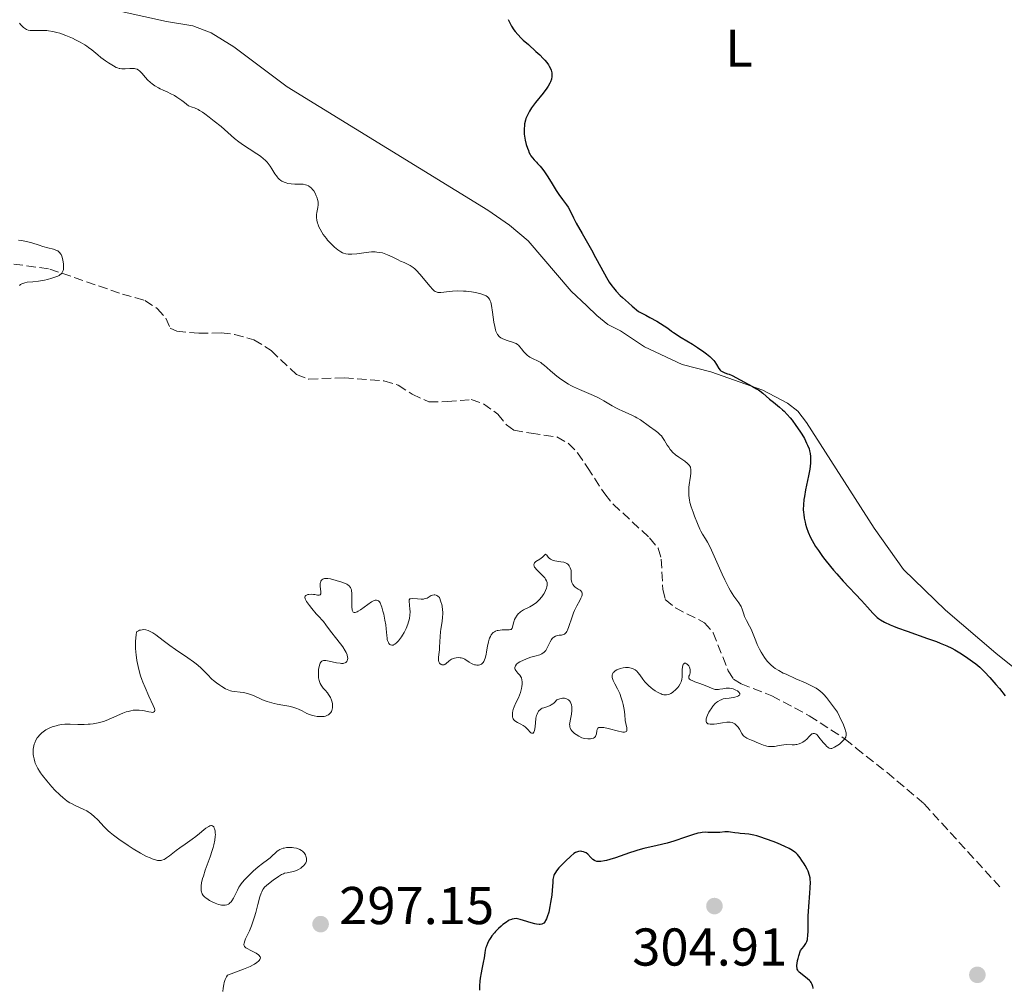
# Model space of a CAD drawing. Units: metres. Extents: x 625623 to 629107, y 4667096 to 4669471.
# Drawn here: x 626030 to 626216, y 4668199 to 4668382 of the extents above; entities that cross this region are included whole.
import ezdxf
from ezdxf.enums import TextEntityAlignment as Align

# ---------------------------------------------------------------- set-up
doc = ezdxf.new("R2010")
doc.units = ezdxf.units.M
doc.header["$MEASUREMENT"] = 0
doc.linetypes.add('DGN Style 3', pattern=[2.435891, 1.739922, -0.695969])
for name, color, linetype, lineweight in [('Barranco lineal', 142, 'DGN Style 3', 13), ('Cota de punto acotado terreno', 7, 'Continuous', 0), ('Curva de nivel directora', 30, 'Continuous', 30), ('Curva de nivel intermedia', 30, 'Continuous', 0), ('Etiqueta de uso rústico', 92, 'Continuous', 0), ('Línea de cambio de uso (parcela vista)', 92, 'Continuous', 0), ('Punto acotado terreno (símbolo)', 7, 'Continuous', 0)]:
    doc.layers.add(name, color=color, linetype=linetype, lineweight=lineweight)
doc.styles.add('Style-Arial', font='arial.ttf')

# ---------------------------------------------------------------- blocks, each defined once
blk = doc.blocks.new('5PATER')
at = {"layer": 'Punto acotado terreno (símbolo)', "linetype": 'Continuous', "lineweight": 0}
h = blk.add_hatch(color=51, dxfattribs=at)
edge = h.paths.add_edge_path()
edge.add_ellipse((0, 0), major_axis=(-0.11, -0.111), ratio=0.999422, start_angle=0, end_angle=360)

msp = doc.modelspace()

# ---------------------------------------------------------------- linework, layer by layer
at = {"layer": 'Barranco lineal', "color": 142, "linetype": 'DGN Style 3', "lineweight": 13}
msp.add_polyline3d([(626029.34, 4668335.78, 290.14), (626036.1, 4668334.83, 290.41), (626049.78, 4668330.11, 290.97), (626054, 4668328.94, 290.97), (626056.35, 4668327.43, 290.97), (626057.94, 4668325.59, 290.97), (626058.75, 4668323.73, 290.97), (626060, 4668323.13, 290.97), (626064.2, 4668322.76, 290.65), (626068.4, 4668322.81, 290.6), (626070.88, 4668322.52, 290.6), (626074.53, 4668321.52, 290.6), (626077.8, 4668319.47, 290.6), (626082.53, 4668314.97, 290.97), (626084.89, 4668314.11, 290.97), (626091.55, 4668314.34, 291.35), (626099.01, 4668313.79, 291.35), (626101.68, 4668312.96, 291.35), (626104.35, 4668311.3, 290.97), (626107.49, 4668309.8, 290.97), (626110.91, 4668309.86, 291.35), (626115.41, 4668310.24, 291.35), (626117.73, 4668309.47, 291.35), (626120.43, 4668307.53, 291.35), (626122.07, 4668305.51, 291.52), (626123.44, 4668304.47, 291.72), (626126.71, 4668303.91, 292.09), (626131.54, 4668303.21, 292.09), (626133.71, 4668302.03, 292.45), (626135.47, 4668300.22, 292.76), (626137.34, 4668297.47, 292.89), (626140.57, 4668292.48, 292.45), (626142.16, 4668290.55, 292.4), (626149.02, 4668284.21, 293.06), (626150.6, 4668282.25, 293.2), (626151.21, 4668280.23, 293.2), (626151.5, 4668274.47, 293.43), (626151.96, 4668272.62, 293.58), (626153.86, 4668271.03, 293.58), (626159.34, 4668268.24, 293.58), (626160.98, 4668266.35, 293.85), (626163.82, 4668259.17, 293.95), (626164.81, 4668257.61, 293.95), (626166.22, 4668256.7, 293.95), (626172.01, 4668254.47, 294.33), (626179.07, 4668250.7, 293.95), (626185.82, 4668246.31, 295.07), (626187.88, 4668244.63, 294.7), (626193.71, 4668240.01, 295.68), (626200.67, 4668234.13, 296.13), (626214.91, 4668218.51, 296.56)], dxfattribs=at)
at = {"layer": 'Curva de nivel directora', "color": 30, "linetype": 'Continuous', "lineweight": 30, "elevation": 300, "flags": 128}
for points in [[(626122.4, 4668381.83), (626122.63, 4668381.33), (626123.03, 4668380.57), (626123.44, 4668379.91), (626123.7, 4668379.56), (626124.19, 4668379), (626124.84, 4668378.33), (626125.24, 4668377.95), (626126.2, 4668377.09), (626127.63, 4668375.81), (626128.33, 4668375.15), (626128.98, 4668374.5), (626129.27, 4668374.18), (626129.66, 4668373.72), (626129.97, 4668373.29), (626130.14, 4668373.02), (626130.4, 4668372.5), (626130.48, 4668372.26), (626130.59, 4668371.8), (626130.63, 4668371.38), (626130.61, 4668371.11), (626130.52, 4668370.6), (626130.35, 4668370.08), (626130.23, 4668369.82), (626129.92, 4668369.28), (626129.65, 4668368.89), (626128.95, 4668367.98), (626127.54, 4668366.22), (626126.81, 4668365.22), (626126.38, 4668364.54), (626126.19, 4668364.19), (626125.94, 4668363.68), (626125.74, 4668363.18), (626125.63, 4668362.85), (626125.48, 4668362.2), (626125.44, 4668361.88), (626125.39, 4668361.26), (626125.4, 4668360.65), (626125.43, 4668360.26), (626125.54, 4668359.5), (626125.61, 4668359.08), (626125.8, 4668358.29), (626126.02, 4668357.57), (626126.19, 4668357.14), (626126.3, 4668356.87), (626126.54, 4668356.39), (626126.68, 4668356.16), (626126.97, 4668355.76), (626127.28, 4668355.41), (626127.71, 4668354.98), (626127.94, 4668354.74), (626128.42, 4668354.19)], [(626128.42, 4668354.19), (626128.68, 4668353.87), (626129.08, 4668353.33), (626129.74, 4668352.36), (626130.46, 4668351.2), (626131.45, 4668349.6), (626131.93, 4668348.86), (626132.61, 4668347.93), (626133.38, 4668346.93), (626133.68, 4668346.48), (626134.06, 4668345.79), (626134.7, 4668344.47), (626135.21, 4668343.49), (626136.31, 4668341.51), (626138.05, 4668338.46), (626138.86, 4668337.01), (626139.86, 4668335.18), (626140.91, 4668333.23), (626141.41, 4668332.39), (626141.9, 4668331.66), (626142.2, 4668331.28), (626142.75, 4668330.64), (626143.49, 4668329.88), (626143.94, 4668329.45), (626145.06, 4668328.45), (626145.73, 4668327.86), (626146.91, 4668326.87), (626148.3, 4668326.14), (626149.09, 4668325.72), (626150.38, 4668324.99), (626151.75, 4668324.14), (626152.42, 4668323.69), (626153.16, 4668323.16), (626153.53, 4668322.9), (626154.96, 4668321.97), (626157.06, 4668320.68), (626158.06, 4668320.06), (626159.21, 4668319.26), (626159.71, 4668318.89), (626160.35, 4668318.35), (626160.88, 4668317.84), (626161.09, 4668317.59), (626161.28, 4668317.35), (626161.58, 4668316.89), (626162.05, 4668316.11), (626162.3, 4668315.8), (626162.45, 4668315.67), (626162.79, 4668315.46), (626163.17, 4668315.3), (626163.7, 4668315.11), (626163.96, 4668315.01), (626164.54, 4668314.76), (626166.04, 4668313.98), (626167.57, 4668313.18), (626168.38, 4668312.74), (626169.15, 4668312.29), (626169.49, 4668312.08), (626169.79, 4668311.87), (626170.32, 4668311.47), (626171.6, 4668310.33), (626172.34, 4668309.74), (626173.46, 4668308.84), (626174.04, 4668308.33), (626174.32, 4668308.06), (626174.89, 4668307.47), (626175.45, 4668306.83), (626175.82, 4668306.37), (626176.56, 4668305.38), (626177.3, 4668304.31), (626177.65, 4668303.75), (626178.14, 4668302.9), (626178.57, 4668302.07), (626178.75, 4668301.66), (626179.02, 4668300.96), (626179.12, 4668300.61), (626179.24, 4668300.08), (626179.31, 4668299.52), (626179.32, 4668299.22), (626179.32, 4668298.6), (626179.3, 4668298.26), (626179.24, 4668297.72), (626179.16, 4668297.14), (626178.93, 4668295.88), (626178.38, 4668293.24), (626178.15, 4668292.02), (626178.07, 4668291.46), (626177.97, 4668290.45), (626177.95, 4668289.55), (626177.98, 4668288.99), (626178.02, 4668288.63), (626178.12, 4668287.9), (626178.27, 4668287.16), (626178.36, 4668286.78), (626178.53, 4668286.19), (626178.87, 4668285.26), (626179.32, 4668284.26), (626179.6, 4668283.73), (626180.26, 4668282.61), (626180.79, 4668281.82), (626181.57, 4668280.71), (626182, 4668280.14)], [(626182, 4668280.14), (626183.06, 4668278.81), (626183.64, 4668278.13), (626184.24, 4668277.44), (626185.48, 4668276.06), (626188.9, 4668272.41), (626190.03, 4668271.16), (626191.05, 4668270), (626191.47, 4668269.56), (626191.87, 4668269.19), (626192.09, 4668269.02), (626192.47, 4668268.75), (626193.23, 4668268.33), (626194.28, 4668267.85), (626194.94, 4668267.58), (626195.7, 4668267.28), (626197.47, 4668266.64), (626201.3, 4668265.29), (626203, 4668264.67), (626203.73, 4668264.39), (626204.94, 4668263.89), (626205.9, 4668263.44), (626206.45, 4668263.15), (626207.42, 4668262.58), (626208.47, 4668261.9), (626209.81, 4668260.95), (626210.42, 4668260.48), (626211.15, 4668259.88), (626211.5, 4668259.55), (626212.06, 4668259), (626213.06, 4668257.92), (626214.19, 4668256.62), (626214.85, 4668255.84), (626215.94, 4668254.49)], [(626177.15, 4668202.45), (626177.05, 4668202.56), (626176.91, 4668202.77), (626176.81, 4668203.02), (626176.77, 4668203.17), (626176.74, 4668203.52), (626176.75, 4668203.72), (626176.78, 4668204.08), (626176.88, 4668204.64), (626176.96, 4668204.97), (626177.12, 4668205.52), (626177.44, 4668206.49), (626178.05, 4668207.28), (626178.27, 4668207.61), (626178.4, 4668207.82), (626178.58, 4668208.2), (626178.71, 4668208.55), (626178.76, 4668208.78), (626178.82, 4668209.26), (626178.85, 4668210.22), (626178.84, 4668211.9), (626178.86, 4668212.96), (626178.97, 4668214.8), (626179.16, 4668217.28), (626179.23, 4668218.3), (626179.27, 4668219.4), (626179.25, 4668219.9), (626179.21, 4668220.17), (626179.1, 4668220.65), (626178.83, 4668221.42), (626178.65, 4668221.84), (626178.29, 4668222.52), (626178.1, 4668222.84), (626177.68, 4668223.48), (626177.34, 4668223.95), (626176.83, 4668224.57), (626176.53, 4668224.88), (626176.37, 4668225.02), (626176.1, 4668225.23), (626175.6, 4668225.54), (626175.29, 4668225.71), (626174.5, 4668226.09), (626173.08, 4668226.7), (626172.27, 4668227.03), (626171, 4668227.5), (626169.76, 4668227.91), (626169.18, 4668228.08), (626168.65, 4668228.21), (626167.72, 4668228.39), (626166.93, 4668228.49), (626166.08, 4668228.55), (626165.72, 4668228.58), (626165.04, 4668228.67), (626164.25, 4668228.8), (626163.85, 4668228.84), (626163.2, 4668228.82), (626162.23, 4668228.74), (626161.73, 4668228.72), (626160.96, 4668228.72), (626159.97, 4668228.75), (626159.51, 4668228.76), (626158.92, 4668228.73), (626158.62, 4668228.69), (626158.1, 4668228.58), (626157.11, 4668228.29), (626155.77, 4668227.84), (626153.55, 4668227.1), (626152.32, 4668226.74), (626150.43, 4668226.26), (626147.95, 4668225.69), (626146.79, 4668225.39), (626146.25, 4668225.23), (626145.22, 4668224.9), (626142.6, 4668223.96), (626141.52, 4668223.62), (626140.88, 4668223.46), (626140.5, 4668223.38), (626139.83, 4668223.28), (626139.29, 4668223.26), (626139.07, 4668223.28), (626138.76, 4668223.37), (626138.62, 4668223.44), (626138.35, 4668223.63), (626137.94, 4668224.04), (626137.36, 4668224.63), (626137.06, 4668224.88), (626136.9, 4668224.97), (626136.57, 4668225.1), (626136.25, 4668225.17), (626136.04, 4668225.18), (626135.63, 4668225.14), (626135.26, 4668225.02), (626135.08, 4668224.93), (626134.78, 4668224.74), (626134.21, 4668224.28), (626133.21, 4668223.35), (626132.67, 4668222.82), (626131.94, 4668222.06), (626131.46, 4668221.48), (626131.28, 4668221.21), (626131.07, 4668220.81)], [(626131.07, 4668220.81), (626130.98, 4668220.6), (626130.87, 4668220.14), (626130.83, 4668219.89), (626130.77, 4668219.31), (626130.68, 4668217.85), (626130.59, 4668216.93), (626130.39, 4668215.52), (626130.26, 4668214.79), (626130.02, 4668213.74), (626129.75, 4668212.82), (626129.6, 4668212.44)], [(626129.6, 4668212.44), (626129.45, 4668212.13), (626129.34, 4668211.95), (626129.11, 4668211.68), (626128.99, 4668211.59), (626128.72, 4668211.45), (626128.43, 4668211.4), (626128.21, 4668211.4), (626127.72, 4668211.46), (626127.41, 4668211.54), (626126.73, 4668211.73), (626125.31, 4668212.18), (626124.65, 4668212.37), (626124.13, 4668212.47), (626123.88, 4668212.5), (626123.53, 4668212.49), (626123.17, 4668212.42), (626122.99, 4668212.36), (626122.6, 4668212.19), (626122.39, 4668212.08), (626122.07, 4668211.87), (626121.42, 4668211.39), (626121.08, 4668211.1), (626120.55, 4668210.62), (626120.04, 4668210.09), (626119.79, 4668209.82), (626119.33, 4668209.25), (626119.13, 4668208.97), (626118.85, 4668208.55), (626118.62, 4668208.13), (626118.49, 4668207.85), (626118.29, 4668207.31), (626118.21, 4668207.05), (626118.08, 4668206.54), (626117.99, 4668206.05), (626117.85, 4668205.14), (626117.68, 4668204.22), (626117.43, 4668203), (626117.3, 4668202.32), (626117.14, 4668201.28), (626117.08, 4668200.73), (626117.01, 4668199.88), (626116.99, 4668199.03)], [(626179.79, 4668199.32), (626179.79, 4668199.49), (626179.76, 4668199.73), (626179.64, 4668200.1), (626179.44, 4668200.46), (626179.3, 4668200.65), (626179.14, 4668200.83), (626178.74, 4668201.18), (626177.39, 4668202.23), (626177.15, 4668202.45)]]:
    msp.add_lwpolyline(points, dxfattribs=at)
at = {"layer": 'Curva de nivel intermedia', "color": 30, "linetype": 'Continuous', "lineweight": 0, "flags": 128}
for points, elevation in [([(626030.41, 4668381.17), (626030.68, 4668380.83), (626030.85, 4668380.64), (626031.18, 4668380.32), (626031.53, 4668380.06), (626031.72, 4668379.96), (626032.05, 4668379.85), (626032.44, 4668379.77), (626032.67, 4668379.75), (626033.48, 4668379.75), (626034.8, 4668379.78), (626035.53, 4668379.74), (626035.9, 4668379.71), (626036.66, 4668379.58), (626037.46, 4668379.39), (626038.01, 4668379.23), (626039.15, 4668378.82), (626040.36, 4668378.31), (626040.97, 4668378.02), (626041.85, 4668377.55), (626042.68, 4668377.07), (626043.06, 4668376.82), (626043.41, 4668376.58), (626044.06, 4668376.09), (626045.18, 4668375.15), (626045.73, 4668374.7), (626046.58, 4668374.06), (626047.14, 4668373.68), (626048.13, 4668373.08), (626048.63, 4668372.82), (626048.85, 4668372.72), (626049.17, 4668372.63), (626049.33, 4668372.6), (626049.67, 4668372.57), (626050.3, 4668372.57), (626051.19, 4668372.61), (626051.6, 4668372.62), (626052.06, 4668372.6), (626052.26, 4668372.56), (626052.55, 4668372.45), (626052.83, 4668372.28), (626052.97, 4668372.16), (626053.42, 4668371.7), (626054.11, 4668370.9), (626054.49, 4668370.48)], 295), ([(626054.49, 4668370.48), (626055.05, 4668369.96), (626055.36, 4668369.71), (626055.9, 4668369.34), (626056.55, 4668368.97), (626056.92, 4668368.79), (626057.47, 4668368.55), (626058.32, 4668368.16), (626058.8, 4668367.92), (626059.59, 4668367.49), (626060.02, 4668367.22), (626060.95, 4668366.58), (626061.45, 4668366.2), (626062.25, 4668365.54), (626062.93, 4668365.32), (626063.33, 4668365.17), (626064.02, 4668364.87), (626064.31, 4668364.71), (626064.83, 4668364.4), (626065.28, 4668364.09), (626066.09, 4668363.44), (626067.05, 4668362.7), (626068.38, 4668361.67), (626069.02, 4668361.13), (626070.91, 4668359.4), (626071.68, 4668358.78), (626072.11, 4668358.46), (626072.59, 4668358.14), (626073.63, 4668357.48), (626075.07, 4668356.56), (626075.75, 4668356.08), (626076.37, 4668355.59), (626076.64, 4668355.35), (626077.01, 4668354.97), (626077.23, 4668354.72), (626077.62, 4668354.21), (626077.94, 4668353.71), (626078.49, 4668352.79), (626078.76, 4668352.38), (626078.9, 4668352.19), (626079.13, 4668351.94), (626079.29, 4668351.78), (626079.63, 4668351.51), (626079.81, 4668351.39), (626080.2, 4668351.2), (626080.61, 4668351.04), (626080.9, 4668350.97), (626081.52, 4668350.88), (626082.26, 4668350.85), (626083.28, 4668350.83), (626083.78, 4668350.79), (626084.26, 4668350.7), (626084.49, 4668350.63), (626084.81, 4668350.48), (626085.11, 4668350.28), (626085.3, 4668350.12), (626085.64, 4668349.75), (626085.8, 4668349.55), (626086.06, 4668349.11), (626086.28, 4668348.65), (626086.4, 4668348.35), (626086.55, 4668347.76), (626086.6, 4668347.46), (626086.61, 4668347.27), (626086.61, 4668346.91), (626086.54, 4668346.42), (626086.42, 4668345.81), (626086.36, 4668345.5), (626086.32, 4668345.09), (626086.31, 4668344.87), (626086.32, 4668344.54), (626086.38, 4668344.03), (626086.51, 4668343.49), (626086.6, 4668343.21), (626086.71, 4668342.93), (626086.99, 4668342.34), (626087.33, 4668341.75), (626087.59, 4668341.36), (626088.17, 4668340.58), (626088.41, 4668340.3), (626088.9, 4668339.76), (626089.4, 4668339.27), (626089.73, 4668338.97), (626090.33, 4668338.48), (626090.89, 4668338.09), (626091.21, 4668337.91), (626091.42, 4668337.83), (626091.82, 4668337.71), (626092.26, 4668337.63), (626092.51, 4668337.62), (626092.97, 4668337.63), (626093.89, 4668337.73), (626095.64, 4668337.98), (626096.66, 4668338.05), (626097.35, 4668338.05), (626097.7, 4668338.03), (626098.22, 4668337.96), (626098.72, 4668337.86), (626099.05, 4668337.76), (626099.69, 4668337.54), (626100.59, 4668337.13)], 295), ([(626030.2, 4668340.25), (626030.81, 4668340.19), (626031.42, 4668340.09), (626031.73, 4668340.02), (626032.73, 4668339.75), (626034.13, 4668339.31), (626034.81, 4668339.1), (626035.75, 4668338.86), (626036.82, 4668338.58), (626037.25, 4668338.42), (626037.61, 4668338.25), (626037.76, 4668338.14), (626038.02, 4668337.9), (626038.16, 4668337.71), (626038.25, 4668337.57), (626038.39, 4668337.24), (626038.53, 4668336.81), (626038.6, 4668336.5), (626038.7, 4668335.83), (626038.72, 4668335.34), (626038.72, 4668335.11), (626038.67, 4668334.72), (626038.63, 4668334.55), (626038.53, 4668334.29), (626038.37, 4668334.06), (626038.27, 4668333.94), (626038.02, 4668333.73), (626037.87, 4668333.63), (626037.6, 4668333.48), (626037.28, 4668333.35), (626036.53, 4668333.09), (626035.68, 4668332.87), (626035.09, 4668332.74), (626033.98, 4668332.55), (626032.93, 4668332.44), (626031.85, 4668332.34), (626031.4, 4668332.26), (626031.04, 4668332.14), (626030.87, 4668332.07), (626030.63, 4668331.92), (626030.42, 4668331.73)], 290), ([(626100.59, 4668337.13), (626101.66, 4668336.58), (626102.14, 4668336.33), (626102.79, 4668336.04), (626103.56, 4668335.7), (626103.93, 4668335.5), (626104.3, 4668335.26), (626104.5, 4668335.11), (626104.8, 4668334.86), (626105.11, 4668334.56), (626105.78, 4668333.86), (626106.44, 4668333.07), (626107.62, 4668331.62), (626108.2, 4668330.97), (626108.44, 4668330.75), (626108.68, 4668330.59), (626108.81, 4668330.53), (626109, 4668330.47), (626109.14, 4668330.44), (626109.44, 4668330.42), (626109.7, 4668330.43), (626110.31, 4668330.49), (626111.31, 4668330.61), (626111.9, 4668330.67), (626112.89, 4668330.71), (626113.99, 4668330.67), (626114.51, 4668330.64), (626115.52, 4668330.52), (626116.25, 4668330.4), (626117.23, 4668330.18), (626117.64, 4668330.06), (626118.09, 4668329.87), (626118.27, 4668329.76), (626118.51, 4668329.59), (626118.64, 4668329.47), (626118.86, 4668329.19), (626119.02, 4668328.85), (626119.1, 4668328.6), (626119.24, 4668328), (626119.44, 4668326.72), (626119.71, 4668324.84), (626119.86, 4668324), (626120.01, 4668323.39), (626120.1, 4668323.12), (626120.24, 4668322.78), (626120.41, 4668322.49), (626120.5, 4668322.36), (626120.65, 4668322.18), (626120.77, 4668322.08), (626121.02, 4668321.89), (626121.24, 4668321.76), (626121.71, 4668321.54), (626122.23, 4668321.36), (626123.19, 4668321.07), (626123.68, 4668320.89), (626123.89, 4668320.79), (626124.18, 4668320.6), (626124.31, 4668320.48), (626124.6, 4668320.2), (626124.9, 4668319.83), (626125.36, 4668319.27), (626125.61, 4668318.98), (626126.03, 4668318.58), (626126.25, 4668318.4), (626126.49, 4668318.23), (626126.98, 4668317.96), (626128.02, 4668317.48), (626128.52, 4668317.21), (626128.76, 4668317.06), (626129.22, 4668316.7), (626129.69, 4668316.3), (626130.35, 4668315.68), (626130.72, 4668315.35), (626131.57, 4668314.64), (626132.04, 4668314.27), (626132.84, 4668313.71), (626133.73, 4668313.17), (626134.21, 4668312.91), (626134.72, 4668312.66), (626135.8, 4668312.17), (626138, 4668311.24), (626139.03, 4668310.76), (626139.51, 4668310.52), (626140.39, 4668310.02), (626141.98, 4668309.05), (626142.76, 4668308.62), (626143.15, 4668308.42), (626143.96, 4668308.05), (626145.55, 4668307.37), (626146.29, 4668307.01), (626146.64, 4668306.82), (626147.28, 4668306.41), (626148.99, 4668305.18), (626150.05, 4668304.46), (626150.55, 4668304.08), (626151.02, 4668303.64), (626151.23, 4668303.4), (626151.43, 4668303.13), (626151.82, 4668302.54), (626152.33, 4668301.69), (626152.61, 4668301.27)], 295), ([(626152.61, 4668301.27), (626152.91, 4668300.86), (626153.08, 4668300.66), (626153.34, 4668300.38), (626153.91, 4668299.86), (626154.51, 4668299.4), (626155.62, 4668298.64), (626156.16, 4668298.24), (626156.36, 4668298.04), (626156.53, 4668297.84), (626156.59, 4668297.73), (626156.7, 4668297.5), (626156.73, 4668297.37), (626156.77, 4668297.16), (626156.78, 4668296.93), (626156.77, 4668296.4), (626156.7, 4668295.82), (626156.58, 4668295.01), (626156.52, 4668294.62), (626156.43, 4668293.77), (626156.4, 4668293.24), (626156.39, 4668292.91), (626156.4, 4668292.28), (626156.46, 4668291.68), (626156.51, 4668291.37), (626156.61, 4668290.89), (626156.85, 4668290.05), (626157.2, 4668289.02), (626157.47, 4668288.28), (626158, 4668286.9), (626158.44, 4668285.88), (626158.64, 4668285.46), (626158.98, 4668284.9), (626159.54, 4668284.03), (626159.93, 4668283.38), (626160.4, 4668282.46), (626160.68, 4668281.87), (626161.69, 4668279.64), (626162.69, 4668277.38), (626163.2, 4668276.28), (626163.93, 4668274.82), (626164.27, 4668274.22), (626164.88, 4668273.25), (626165.23, 4668272.75), (626165.82, 4668271.98), (626166.15, 4668271.5), (626166.27, 4668271.27), (626166.46, 4668270.8), (626166.73, 4668269.86), (626166.89, 4668269.38), (626167, 4668269.13), (626167.25, 4668268.64), (626167.84, 4668267.6), (626168.13, 4668267.03), (626168.52, 4668266.1), (626169.01, 4668264.81), (626169.28, 4668264.16), (626169.73, 4668263.23), (626170.04, 4668262.66), (626170.64, 4668261.7), (626171.13, 4668261.01), (626171.38, 4668260.72), (626171.82, 4668260.29), (626172.34, 4668259.86), (626172.68, 4668259.62), (626173.33, 4668259.22), (626174.17, 4668258.76), (626174.69, 4668258.52), (626176.56, 4668257.69), (626178.37, 4668256.9), (626179.23, 4668256.5), (626180.01, 4668256.1), (626180.35, 4668255.9), (626180.81, 4668255.61), (626181.08, 4668255.41), (626181.58, 4668254.97), (626181.82, 4668254.73), (626182.31, 4668254.15), (626184.41, 4668251.4), (626185.1, 4668249.9), (626185.37, 4668249.29), (626185.67, 4668248.53), (626185.82, 4668248.12), (626185.89, 4668247.88), (626185.99, 4668247.48), (626186.02, 4668247.31), (626186.02, 4668247.02), (626185.98, 4668246.79), (626185.93, 4668246.66), (626185.78, 4668246.41), (626185.61, 4668246.21), (626185.21, 4668245.79), (626184.74, 4668245.39), (626184.42, 4668245.15), (626183.82, 4668244.77), (626183.47, 4668244.62), (626183.32, 4668244.57), (626183.1, 4668244.55), (626182.89, 4668244.59), (626182.79, 4668244.63), (626182.63, 4668244.72)], 295), ([(626124.89, 4668255.84), (626124.96, 4668256.19), (626125.02, 4668256.69), (626125.03, 4668256.91), (626125.03, 4668257.12), (626124.98, 4668257.5), (626124.88, 4668257.83), (626124.79, 4668258.02), (626124.56, 4668258.38), (626124.23, 4668258.74), (626123.82, 4668259.21), (626123.69, 4668259.43), (626123.65, 4668259.54), (626123.64, 4668259.77), (626123.69, 4668259.99), (626123.76, 4668260.13), (626123.97, 4668260.4), (626124.3, 4668260.68), (626124.58, 4668260.85), (626125.29, 4668261.2), (626126.18, 4668261.55), (626126.67, 4668261.72), (626127.4, 4668261.94), (626128.33, 4668262.2), (626128.75, 4668262.38), (626129.01, 4668262.54), (626129.13, 4668262.64), (626129.3, 4668262.82), (626129.47, 4668263.03), (626129.76, 4668263.53), (626130.29, 4668264.61), (626130.56, 4668265.07), (626130.7, 4668265.25), (626130.79, 4668265.36), (626130.99, 4668265.53), (626131.31, 4668265.71), (626131.52, 4668265.78), (626131.97, 4668265.86), (626132.43, 4668265.91), (626132.65, 4668265.96), (626132.87, 4668266.04), (626132.98, 4668266.1), (626133.19, 4668266.27), (626133.29, 4668266.38), (626133.43, 4668266.59), (626133.57, 4668266.85), (626133.82, 4668267.51), (626134.37, 4668269.18), (626134.71, 4668270.09), (626134.91, 4668270.53), (626135.34, 4668271.39), (626135.88, 4668272.43), (626136.09, 4668272.87), (626136.25, 4668273.26), (626136.3, 4668273.43), (626136.33, 4668273.65), (626136.33, 4668273.77), (626136.27, 4668273.99), (626136.09, 4668274.22), (626135.92, 4668274.34), (626135.54, 4668274.55), (626135.19, 4668274.78), (626135.02, 4668274.91), (626134.81, 4668275.12), (626134.55, 4668275.46), (626134.48, 4668275.58), (626134.38, 4668275.83), (626134.31, 4668276.09), (626134.28, 4668276.28), (626134.26, 4668276.68), (626134.26, 4668277.69), (626134.23, 4668278.05), (626134.19, 4668278.24), (626134.09, 4668278.56), (626134.03, 4668278.71), (626133.9, 4668278.94), (626133.74, 4668279.14), (626133.64, 4668279.24), (626133.42, 4668279.4), (626133.29, 4668279.47), (626133.08, 4668279.56), (626132.85, 4668279.63), (626132.32, 4668279.72), (626131.57, 4668279.8), (626131.2, 4668279.86), (626130.86, 4668279.94), (626130.71, 4668280), (626130.49, 4668280.11), (626130.36, 4668280.19), (626130.13, 4668280.38), (626129.94, 4668280.57), (626129.65, 4668280.93), (626129.5, 4668281.1), (626129.4, 4668281.14), (626129.22, 4668280.98), (626129, 4668280.72), (626128.84, 4668280.56), (626128.34, 4668280.21), (626127.63, 4668279.74), (626127.37, 4668279.5), (626127.29, 4668279.38)], 295), ([(626127.29, 4668279.38), (626127.22, 4668279.13), (626127.27, 4668278.87), (626127.37, 4668278.68), (626127.47, 4668278.55), (626127.72, 4668278.26), (626128.92, 4668277.09), (626129.29, 4668276.66), (626129.44, 4668276.44), (626129.59, 4668276.15), (626129.65, 4668276), (626129.71, 4668275.78), (626129.73, 4668275.63), (626129.74, 4668275.31), (626129.69, 4668274.99), (626129.63, 4668274.76), (626129.44, 4668274.28), (626129.17, 4668273.76), (626129, 4668273.49), (626128.72, 4668273.09), (626128.23, 4668272.51), (626127.86, 4668272.16), (626127.67, 4668271.99), (626127.38, 4668271.77), (626127.08, 4668271.57), (626126.46, 4668271.23), (626125.26, 4668270.65), (626124.9, 4668270.43), (626124.73, 4668270.31), (626124.5, 4668270.11), (626124.35, 4668269.97), (626124.09, 4668269.66), (626123.77, 4668269.17), (626123.6, 4668268.83), (626123.51, 4668268.61), (626123.38, 4668268.18), (626123.24, 4668267.38), (626123.16, 4668267.19), (626122.93, 4668266.98), (626122.81, 4668266.93), (626122.58, 4668266.89), (626121.95, 4668266.87), (626121.26, 4668266.87), (626120.89, 4668266.84), (626120.53, 4668266.79), (626120.35, 4668266.74), (626120, 4668266.62), (626119.83, 4668266.53), (626119.6, 4668266.38), (626119.39, 4668266.18), (626119.29, 4668266.07), (626119.2, 4668265.94), (626119.04, 4668265.66), (626118.9, 4668265.34), (626118.82, 4668265.11), (626118.68, 4668264.62), (626118.51, 4668263.82), (626118.33, 4668262.75), (626118.23, 4668262.24), (626118.07, 4668261.56), (626117.97, 4668261.27), (626117.79, 4668260.91), (626117.66, 4668260.72), (626117.56, 4668260.61), (626117.35, 4668260.44), (626117.19, 4668260.35), (626117.07, 4668260.3), (626116.84, 4668260.25), (626116.47, 4668260.24), (626116.23, 4668260.28), (626116.07, 4668260.32), (626115.76, 4668260.42), (626115.52, 4668260.54), (626115.06, 4668260.8), (626114.21, 4668261.34), (626113.77, 4668261.54), (626113.54, 4668261.6), (626113.38, 4668261.63), (626113.06, 4668261.66), (626112.59, 4668261.63), (626112.28, 4668261.57), (626112.08, 4668261.52), (626111.72, 4668261.36), (626111.54, 4668261.26), (626111.22, 4668261.02), (626110.7, 4668260.55), (626110.46, 4668260.38), (626110.35, 4668260.33), (626110.12, 4668260.28), (626109.9, 4668260.3), (626109.76, 4668260.36), (626109.54, 4668260.54), (626109.47, 4668260.62), (626109.36, 4668260.84), (626109.29, 4668261.09), (626109.27, 4668261.28), (626109.26, 4668261.7), (626109.33, 4668262.23), (626109.45, 4668263.1), (626109.5, 4668263.61), (626109.58, 4668265.62)], 295), ([(626090.04, 4668276.18), (626088.94, 4668276.48), (626088.44, 4668276.57), (626088, 4668276.59), (626087.8, 4668276.56), (626087.63, 4668276.51), (626087.53, 4668276.46), (626087.35, 4668276.32), (626087.27, 4668276.24), (626087.15, 4668276.05), (626087.06, 4668275.82), (626087.02, 4668275.66), (626086.99, 4668275.29), (626087, 4668275.07), (626087.06, 4668274.63), (626087.14, 4668274.07), (626087.15, 4668273.84), (626087.13, 4668273.65), (626087.03, 4668273.5), (626086.81, 4668273.43), (626086.51, 4668273.44), (626086.03, 4668273.52), (626085.77, 4668273.56), (626085.38, 4668273.58), (626084.89, 4668273.55), (626084.68, 4668273.52), (626084.41, 4668273.43), (626084.3, 4668273.37), (626084.17, 4668273.24), (626084.11, 4668273.02), (626084.16, 4668272.76), (626084.23, 4668272.6), (626084.45, 4668272.21), (626084.98, 4668271.46), (626085.41, 4668270.9), (626086.28, 4668269.88), (626086.81, 4668269.33), (626087.39, 4668268.74), (626087.66, 4668268.43), (626088.1, 4668267.86), (626088.78, 4668266.9), (626089.18, 4668266.35), (626089.88, 4668265.46), (626090.83, 4668264.25), (626091.26, 4668263.67), (626091.72, 4668262.96), (626091.89, 4668262.63), (626092.08, 4668262.18), (626092.18, 4668261.76), (626092.2, 4668261.56), (626092.16, 4668261.25), (626092.11, 4668261.1), (626092, 4668260.91), (626091.83, 4668260.76), (626091.72, 4668260.69), (626091.46, 4668260.61), (626091.31, 4668260.58), (626091.05, 4668260.57), (626090.76, 4668260.59), (626090.09, 4668260.7), (626088.68, 4668261.02), (626088.07, 4668261.12), (626087.75, 4668261.11), (626087.61, 4668261.09), (626087.43, 4668261.03), (626087.32, 4668260.97), (626087.15, 4668260.82), (626087.01, 4668260.6), (626086.93, 4668260.42), (626086.81, 4668259.97), (626086.72, 4668259.42), (626086.69, 4668259.11), (626086.67, 4668258.63), (626086.69, 4668258.13), (626086.71, 4668257.87), (626086.8, 4668257.38), (626086.87, 4668257.14), (626087, 4668256.79), (626087.17, 4668256.47), (626087.31, 4668256.27), (626087.6, 4668255.88), (626087.93, 4668255.5), (626088.36, 4668255), (626088.57, 4668254.74), (626088.85, 4668254.33), (626088.97, 4668254.12), (626089.16, 4668253.65), (626089.23, 4668253.43), (626089.31, 4668252.99), (626089.34, 4668252.67), (626089.31, 4668252.19), (626089.27, 4668251.96), (626089.19, 4668251.67), (626089.13, 4668251.54), (626089.03, 4668251.35), (626088.83, 4668251.11), (626088.58, 4668250.91), (626088.4, 4668250.81), (626087.98, 4668250.65), (626087.75, 4668250.6), (626087.27, 4668250.55)], 295), ([(626109.58, 4668265.62), (626109.67, 4668266.5), (626109.74, 4668266.99), (626109.97, 4668268.46), (626110.06, 4668269.3), (626110.08, 4668269.89), (626110.07, 4668270.19), (626110.04, 4668270.66), (626109.95, 4668271.32), (626109.88, 4668271.66), (626109.75, 4668272.18), (626109.46, 4668272.99), (626109.15, 4668273.23), (626108.96, 4668273.34), (626108.84, 4668273.4), (626108.61, 4668273.46), (626108.46, 4668273.48), (626108.18, 4668273.45), (626107.93, 4668273.35), (626107.5, 4668273.08), (626107.12, 4668272.86), (626106.92, 4668272.79), (626106.61, 4668272.71), (626106.43, 4668272.69), (626106.03, 4668272.68), (626105.31, 4668272.72), (626104.37, 4668272.77), (626104.02, 4668272.74), (626103.91, 4668272.7), (626103.77, 4668272.55), (626103.74, 4668272.32), (626103.84, 4668271.54), (626103.91, 4668270.77), (626103.92, 4668270.32), (626103.89, 4668269.58), (626103.82, 4668269.06), (626103.77, 4668268.8), (626103.66, 4668268.39), (626103.53, 4668267.98), (626103.2, 4668267.16), (626102.79, 4668266.38), (626102.5, 4668265.9), (626102.31, 4668265.6), (626101.93, 4668265.07), (626101.73, 4668264.82), (626101.37, 4668264.43), (626101.04, 4668264.17), (626100.84, 4668264.06), (626100.72, 4668264.02), (626100.48, 4668264), (626100.24, 4668264.08), (626100.14, 4668264.15), (626099.95, 4668264.34), (626099.84, 4668264.53), (626099.69, 4668264.88), (626099.64, 4668265.09), (626099.59, 4668265.32), (626099.53, 4668265.83), (626099.43, 4668267.11), (626099.34, 4668267.86), (626099.21, 4668268.7), (626098.96, 4668269.85), (626098.82, 4668270.4), (626098.6, 4668271.15), (626098.48, 4668271.47), (626098.27, 4668271.95), (626098.15, 4668272.14), (626097.97, 4668272.35), (626097.83, 4668272.44), (626097.63, 4668272.49), (626097.45, 4668272.49), (626097.35, 4668272.48), (626097.2, 4668272.43), (626096.93, 4668272.32), (626096.64, 4668272.14), (626095.97, 4668271.68), (626094.58, 4668270.65), (626094.17, 4668270.39), (626093.99, 4668270.29), (626093.76, 4668270.2), (626093.62, 4668270.17), (626093.39, 4668270.18), (626093.24, 4668270.25), (626093.15, 4668270.35), (626093.05, 4668270.57), (626093, 4668270.74), (626092.95, 4668271.16), (626092.95, 4668272.02), (626092.99, 4668273.24), (626092.98, 4668273.8), (626092.93, 4668274.23), (626092.89, 4668274.41), (626092.81, 4668274.67), (626092.69, 4668274.89), (626092.62, 4668274.99), (626092.5, 4668275.14), (626092.2, 4668275.38), (626092.02, 4668275.49), (626091.59, 4668275.69), (626091.11, 4668275.86), (626090.04, 4668276.18)], 295), ([(626087.27, 4668250.55), (626086.78, 4668250.55), (626086.46, 4668250.57), (626085.85, 4668250.67), (626085.54, 4668250.74), (626084.99, 4668250.93), (626084.5, 4668251.15), (626083.6, 4668251.63), (626082.96, 4668251.94), (626082.62, 4668252.08), (626082.05, 4668252.28), (626081.43, 4668252.45), (626081.09, 4668252.52), (626079.98, 4668252.7), (626078.89, 4668252.88), (626078.32, 4668253), (626077.45, 4668253.24), (626077.02, 4668253.39), (626076.15, 4668253.74), (626074.47, 4668254.5), (626073.69, 4668254.8), (626073.31, 4668254.92), (626072.6, 4668255.08), (626071.96, 4668255.17), (626070.9, 4668255.26), (626070.38, 4668255.33), (626070.14, 4668255.38), (626069.8, 4668255.5), (626069.2, 4668255.8), (626068.51, 4668256.2), (626068.13, 4668256.45), (626067.52, 4668256.88), (626066.92, 4668257.37), (626066.62, 4668257.63), (626065.77, 4668258.48), (626064.95, 4668259.33), (626064.48, 4668259.78), (626063.64, 4668260.5), (626063.15, 4668260.88), (626062.07, 4668261.65), (626059.77, 4668263.2), (626058.72, 4668263.93), (626057.44, 4668264.89), (626056.1, 4668265.93), (626055.48, 4668266.35), (626054.91, 4668266.65), (626054.62, 4668266.77), (626054.17, 4668266.89), (626053.72, 4668266.93), (626053.49, 4668266.92), (626053.18, 4668266.86), (626053.02, 4668266.81), (626052.79, 4668266.72), (626052.44, 4668266.51), (626052.35, 4668265.87), (626052.31, 4668265.45), (626052.26, 4668264.63), (626052.25, 4668264.23), (626052.26, 4668263.44), (626052.32, 4668262.67), (626052.37, 4668262.16), (626052.52, 4668261.14), (626052.63, 4668260.56), (626052.9, 4668259.41), (626053.22, 4668258.26), (626053.47, 4668257.51), (626053.65, 4668257.01), (626054.04, 4668256.02), (626054.77, 4668254.43), (626055.59, 4668252.67), (626055.82, 4668252.05), (626055.87, 4668251.82), (626055.87, 4668251.69), (626055.82, 4668251.5), (626055.61, 4668251.36), (626055.39, 4668251.34), (626055.21, 4668251.36), (626054.77, 4668251.44), (626053.95, 4668251.62), (626053.48, 4668251.7), (626052.96, 4668251.76), (626052.69, 4668251.78), (626052.11, 4668251.77), (626051.81, 4668251.74), (626051.34, 4668251.66), (626050.86, 4668251.53), (626050.52, 4668251.43), (626049.84, 4668251.17), (626047.74, 4668250.23), (626046.71, 4668249.8), (626046.21, 4668249.63), (626045.24, 4668249.37), (626044.31, 4668249.2), (626043.72, 4668249.13), (626043.34, 4668249.1), (626042.6, 4668249.08), (626041.41, 4668249.09), (626039.95, 4668249.15), (626039.27, 4668249.14), (626038.94, 4668249.12), (626038.31, 4668249.05)], 295), ([(626161.57, 4668255.65), (626161.37, 4668255.68), (626160.97, 4668255.8), (626159.48, 4668256.44), (626158.46, 4668256.8), (626157.55, 4668257.11), (626157.16, 4668257.26), (626156.7, 4668257.48), (626156.55, 4668257.58), (626156.39, 4668257.79), (626156.38, 4668258.01), (626156.43, 4668258.16), (626156.51, 4668258.38), (626156.56, 4668258.49), (626156.66, 4668258.87), (626156.68, 4668259.07), (626156.67, 4668259.38), (626156.6, 4668259.68), (626156.54, 4668259.83), (626156.38, 4668260.11), (626156.29, 4668260.23), (626156.09, 4668260.42), (626155.93, 4668260.52), (626155.78, 4668260.59), (626155.6, 4668260.6), (626155.45, 4668260.52), (626155.36, 4668260.4), (626155.24, 4668260.13), (626155.19, 4668259.91), (626155.14, 4668259.39), (626155.13, 4668258.02), (626155.07, 4668257.56), (626155.02, 4668257.34), (626154.95, 4668257.12), (626154.76, 4668256.7), (626154.51, 4668256.3), (626154.31, 4668256.05), (626153.85, 4668255.56), (626153.51, 4668255.25), (626153.33, 4668255.11), (626153.04, 4668254.92), (626152.73, 4668254.77), (626152.56, 4668254.71), (626152.21, 4668254.65), (626152.02, 4668254.64), (626151.72, 4668254.67), (626151.4, 4668254.74), (626151.19, 4668254.82), (626150.74, 4668255.02), (626150.51, 4668255.14), (626150.06, 4668255.41), (626149.61, 4668255.72), (626149.33, 4668255.94), (626148.82, 4668256.39), (626148.57, 4668256.64), (626148.13, 4668257.12), (626147.77, 4668257.58), (626147.19, 4668258.41), (626146.82, 4668258.88), (626146.62, 4668259.09), (626146.3, 4668259.35), (626145.94, 4668259.56), (626145.74, 4668259.64), (626145.53, 4668259.7), (626145.06, 4668259.77), (626144.73, 4668259.78), (626144.5, 4668259.77), (626144.03, 4668259.72), (626143.5, 4668259.59), (626143.04, 4668259.43), (626142.82, 4668259.33), (626142.53, 4668259.16), (626142.28, 4668258.95), (626142.18, 4668258.83), (626142.03, 4668258.57), (626141.99, 4668258.42), (626141.96, 4668258.19), (626141.98, 4668257.93), (626142.02, 4668257.75), (626142.16, 4668257.36), (626142.47, 4668256.71), (626142.97, 4668255.77), (626143.22, 4668255.27), (626143.39, 4668254.89), (626143.69, 4668254.11), (626143.93, 4668253.34), (626144.06, 4668252.83), (626144.24, 4668251.88), (626144.34, 4668250.93), (626144.43, 4668249.8), (626144.52, 4668249.27), (626144.6, 4668248.92), (626144.71, 4668248.47), (626144.75, 4668248.27), (626144.75, 4668248), (626144.73, 4668247.89), (626144.66, 4668247.77), (626144.5, 4668247.67), (626144.27, 4668247.62), (626143.96, 4668247.64), (626143.71, 4668247.67)], 295), ([(626143.71, 4668247.67), (626143.15, 4668247.78), (626141.23, 4668248.29), (626140.39, 4668248.48), (626140.07, 4668248.52), (626139.88, 4668248.53), (626139.59, 4668248.5), (626139.47, 4668248.47), (626139.3, 4668248.38), (626139.19, 4668248.24), (626139.14, 4668248.14), (626139.08, 4668247.9), (626139, 4668247.3), (626138.92, 4668247), (626138.82, 4668246.83), (626138.64, 4668246.64), (626138.43, 4668246.51), (626138.07, 4668246.4), (626137.87, 4668246.36), (626137.36, 4668246.34), (626136.81, 4668246.41), (626136.52, 4668246.48), (626136.24, 4668246.58), (626135.69, 4668246.84), (626135.17, 4668247.16), (626134.87, 4668247.39), (626134.52, 4668247.72), (626134.37, 4668247.88), (626134.2, 4668248.12), (626134.13, 4668248.24), (626134.05, 4668248.42), (626134.01, 4668248.55), (626133.97, 4668248.81), (626133.96, 4668249.1), (626133.97, 4668249.3), (626134.04, 4668249.76), (626134.29, 4668251.03), (626134.37, 4668251.72), (626134.38, 4668252.18), (626134.36, 4668252.41), (626134.3, 4668252.74), (626134.18, 4668253.11), (626134.1, 4668253.28), (626133.94, 4668253.51), (626133.74, 4668253.71), (626133.63, 4668253.79), (626133.37, 4668253.92), (626133.22, 4668253.96), (626132.98, 4668254.01), (626132.62, 4668254.01), (626132.42, 4668253.98), (626132.1, 4668253.91), (626131.56, 4668253.71), (626131.2, 4668253.3), (626130.97, 4668253.08), (626130.81, 4668252.95), (626130.51, 4668252.74), (626130.29, 4668252.62), (626129.87, 4668252.44), (626129.11, 4668252.22), (626128.79, 4668252.11), (626128.58, 4668252), (626128.46, 4668251.91), (626128.23, 4668251.7), (626128.13, 4668251.58), (626127.96, 4668251.3), (626127.83, 4668250.99), (626127.75, 4668250.77), (626127.63, 4668250.27), (626127.51, 4668249.34), (626127.39, 4668248.19), (626127.3, 4668247.77), (626127.23, 4668247.62), (626127.08, 4668247.45), (626126.89, 4668247.42), (626126.76, 4668247.46), (626126.66, 4668247.51), (626126.47, 4668247.67), (626126.14, 4668248.04), (626125.79, 4668248.43), (626125.59, 4668248.62), (626125.22, 4668248.9), (626124.78, 4668249.14), (626124.15, 4668249.44), (626123.86, 4668249.61), (626123.6, 4668249.81), (626123.49, 4668249.92), (626123.36, 4668250.1), (626123.26, 4668250.3), (626123.22, 4668250.45), (626123.18, 4668250.77), (626123.18, 4668250.94), (626123.22, 4668251.29), (626123.29, 4668251.65), (626123.36, 4668251.89), (626123.52, 4668252.37), (626123.85, 4668253.12), (626124.31, 4668254.08), (626124.52, 4668254.58), (626124.7, 4668255.11), (626124.89, 4668255.84)], 295), ([(626182.63, 4668244.72), (626182.29, 4668245.01), (626182.11, 4668245.21), (626181.71, 4668245.7), (626180.9, 4668246.71), (626180.53, 4668247.1), (626180.36, 4668247.23), (626180.26, 4668247.3), (626180.07, 4668247.38), (626179.82, 4668247.39), (626179.67, 4668247.33), (626179.57, 4668247.28), (626179.39, 4668247.12), (626179.08, 4668246.79), (626178.6, 4668246.28), (626178.3, 4668246.03), (626177.84, 4668245.72), (626177.58, 4668245.59), (626177.16, 4668245.42), (626176.73, 4668245.31), (626176.51, 4668245.28), (626176.28, 4668245.26), (626175.83, 4668245.26), (626174.85, 4668245.29), (626174.3, 4668245.25), (626173.4, 4668245.1), (626172.53, 4668244.95), (626172.09, 4668244.9), (626171.64, 4668244.9), (626171.42, 4668244.91), (626171.1, 4668244.96), (626170.88, 4668245.02), (626170.45, 4668245.15), (626169.83, 4668245.4), (626169.05, 4668245.76), (626168.68, 4668245.93), (626168.17, 4668246.14), (626167.56, 4668246.38), (626167.29, 4668246.5), (626166.93, 4668246.72), (626166.76, 4668246.86), (626166.62, 4668247.02), (626166.36, 4668247.38), (626165.92, 4668248.18), (626165.7, 4668248.54), (626165.58, 4668248.7), (626165.34, 4668248.96), (626165.08, 4668249.17), (626164.91, 4668249.27), (626164.55, 4668249.43), (626164.18, 4668249.52), (626163.97, 4668249.53), (626163.58, 4668249.52), (626162.73, 4668249.39), (626161.7, 4668249.2), (626161.15, 4668249.12), (626160.63, 4668249.1), (626160.4, 4668249.11), (626160.12, 4668249.16), (626160, 4668249.21), (626159.85, 4668249.3), (626159.74, 4668249.42), (626159.67, 4668249.58), (626159.64, 4668249.78), (626159.65, 4668250), (626159.68, 4668250.16), (626159.78, 4668250.51), (626159.89, 4668250.8), (626160.18, 4668251.39), (626160.41, 4668251.78), (626160.58, 4668252.04), (626160.94, 4668252.52), (626161.36, 4668252.99), (626161.67, 4668253.27), (626161.87, 4668253.42), (626162.27, 4668253.66), (626162.46, 4668253.74), (626162.85, 4668253.87), (626163.23, 4668253.95), (626163.98, 4668254.04), (626164.72, 4668254.15), (626165.06, 4668254.22), (626165.5, 4668254.35), (626165.73, 4668254.45), (626165.82, 4668254.51), (626165.92, 4668254.6), (626165.98, 4668254.7), (626165.97, 4668254.92), (626165.82, 4668255.14), (626165.66, 4668255.29), (626165.53, 4668255.38), (626165.24, 4668255.56), (626164.75, 4668255.76), (626164.49, 4668255.84), (626164.08, 4668255.91), (626163.66, 4668255.93), (626163.44, 4668255.92), (626162.81, 4668255.81), (626162.25, 4668255.69), (626161.97, 4668255.65), (626161.57, 4668255.65)], 295), ([(626038.31, 4668249.05), (626037.7, 4668248.94), (626037.31, 4668248.84), (626036.58, 4668248.6), (626035.85, 4668248.28), (626035.4, 4668248.03), (626035.13, 4668247.86), (626034.64, 4668247.49), (626034.18, 4668247.05), (626033.92, 4668246.75), (626033.77, 4668246.54), (626033.51, 4668246.1), (626033.29, 4668245.63), (626033.2, 4668245.39), (626033.09, 4668245.02), (626033, 4668244.43), (626032.98, 4668243.81), (626033.01, 4668243.39), (626033.05, 4668243.12), (626033.15, 4668242.57), (626033.3, 4668242.03), (626033.39, 4668241.77), (626033.55, 4668241.38), (626033.84, 4668240.79), (626034.16, 4668240.25), (626034.36, 4668239.95), (626034.74, 4668239.44), (626035.54, 4668238.46), (626036.51, 4668237.33), (626037.08, 4668236.72), (626037.98, 4668235.82), (626038.61, 4668235.26), (626038.92, 4668235), (626039.4, 4668234.65), (626039.87, 4668234.34), (626040.18, 4668234.16), (626040.79, 4668233.85), (626042.52, 4668233.06), (626043.07, 4668232.78), (626043.33, 4668232.62), (626043.72, 4668232.36), (626043.97, 4668232.17), (626044.45, 4668231.76), (626045.14, 4668231.11), (626046.38, 4668229.81), (626047.12, 4668229.07), (626047.49, 4668228.73), (626048.09, 4668228.24), (626049.12, 4668227.45), (626050.87, 4668226.25), (626051.81, 4668225.65), (626053.16, 4668224.84), (626054.32, 4668224.23), (626054.98, 4668223.94), (626055.37, 4668223.78), (626056.04, 4668223.56), (626056.41, 4668223.47), (626056.58, 4668223.44), (626056.83, 4668223.43), (626057.08, 4668223.46), (626057.21, 4668223.49), (626057.62, 4668223.65), (626057.84, 4668223.78), (626058.09, 4668223.93), (626058.64, 4668224.33), (626059.9, 4668225.31), (626060.57, 4668225.83), (626061.58, 4668226.55), (626062.92, 4668227.49), (626063.6, 4668228), (626064.27, 4668228.54), (626065.12, 4668229.24), (626065.51, 4668229.54), (626066.03, 4668229.88), (626066.26, 4668229.98), (626066.45, 4668230.03), (626066.56, 4668230.04), (626066.76, 4668229.99), (626066.98, 4668229.78), (626067.08, 4668229.57), (626067.14, 4668229.41), (626067.22, 4668229.03), (626067.27, 4668228.6), (626067.28, 4668228.36), (626067.27, 4668227.96), (626067.18, 4668227.26), (626067, 4668226.4), (626066.86, 4668225.9), (626066.69, 4668225.35), (626066.28, 4668224.13), (626065.39, 4668221.61), (626065.02, 4668220.52), (626064.88, 4668220.05), (626064.69, 4668219.27), (626064.6, 4668218.67), (626064.58, 4668218.34), (626064.62, 4668217.82), (626064.68, 4668217.51), (626064.72, 4668217.37), (626064.81, 4668217.17), (626065, 4668216.87)], 295), ([(626065, 4668216.87), (626065.3, 4668216.56), (626065.5, 4668216.4), (626065.93, 4668216.09), (626066.18, 4668215.94), (626066.58, 4668215.71), (626067.22, 4668215.41), (626067.86, 4668215.17), (626068.16, 4668215.09), (626068.45, 4668215.04), (626068.64, 4668215.02), (626068.98, 4668215.02), (626069.15, 4668215.04), (626069.45, 4668215.12), (626069.74, 4668215.26), (626069.91, 4668215.37), (626070.02, 4668215.46), (626070.23, 4668215.67), (626070.4, 4668215.88), (626070.7, 4668216.35), (626070.96, 4668216.87), (626071.42, 4668217.88), (626071.71, 4668218.43), (626071.87, 4668218.69), (626072.15, 4668219.07), (626072.71, 4668219.72), (626073.79, 4668220.84), (626074.41, 4668221.43), (626075.32, 4668222.24), (626076.15, 4668222.88), (626077.12, 4668223.58), (626077.57, 4668223.95), (626078, 4668224.36), (626078.6, 4668224.92), (626078.91, 4668225.18), (626079.25, 4668225.42), (626079.43, 4668225.52), (626079.72, 4668225.65), (626080.02, 4668225.75), (626080.23, 4668225.8), (626080.67, 4668225.87), (626081.33, 4668225.9), (626081.76, 4668225.87), (626082.04, 4668225.84), (626082.53, 4668225.76), (626082.77, 4668225.69), (626083.17, 4668225.54), (626083.49, 4668225.36), (626083.67, 4668225.22), (626083.97, 4668224.89), (626084.24, 4668224.49), (626084.34, 4668224.26), (626084.44, 4668223.91), (626084.46, 4668223.66), (626084.45, 4668223.53), (626084.42, 4668223.34), (626084.35, 4668223.14), (626084.28, 4668223.01), (626084.12, 4668222.75), (626083.91, 4668222.49), (626083.57, 4668222.18), (626083.39, 4668222.03), (626082.93, 4668221.75), (626082.68, 4668221.64), (626082.18, 4668221.46), (626081.68, 4668221.34), (626080.78, 4668221.16), (626080.31, 4668221.04), (626080.09, 4668220.96), (626079.76, 4668220.8), (626079.17, 4668220.45), (626078.14, 4668219.73), (626077.6, 4668219.32), (626076.88, 4668218.72), (626076.55, 4668218.42), (626076.42, 4668218.26), (626076.24, 4668218.02), (626076.01, 4668217.58), (626075.9, 4668217.31), (626075.68, 4668216.62), (626075.3, 4668215.18), (626074.89, 4668213.64), (626074.66, 4668212.85), (626074.29, 4668211.71), (626074.09, 4668211.18), (626073.69, 4668210.21), (626072.98, 4668208.68), (626072.76, 4668208.12), (626072.68, 4668207.83), (626072.66, 4668207.71), (626072.66, 4668207.54), (626072.68, 4668207.44), (626072.77, 4668207.26), (626072.91, 4668207.11), (626073.04, 4668207.01), (626073.37, 4668206.81), (626073.86, 4668206.56), (626074.59, 4668206.18), (626074.93, 4668205.99), (626075.37, 4668205.69), (626075.54, 4668205.54)], 295), ([(626075.54, 4668205.54), (626075.65, 4668205.4), (626075.71, 4668205.31), (626075.75, 4668205.12), (626075.67, 4668204.84), (626075.54, 4668204.65), (626075.41, 4668204.52), (626075.09, 4668204.25), (626074.66, 4668203.96), (626074.37, 4668203.79), (626073.82, 4668203.51), (626072.6, 4668202.97), (626070.75, 4668202.27), (626069.55, 4668201.84), (626069.39, 4668201.57), (626069.13, 4668201.03), (626068.94, 4668200.49), (626068.85, 4668200.13), (626068.74, 4668199.44), (626068.69, 4668198.8)], 295)]:
    msp.add_lwpolyline(points, dxfattribs=dict(at, elevation=elevation))
at = {"layer": 'Línea de cambio de uso (parcela vista)', "color": 92, "linetype": 'Continuous', "lineweight": 0}
msp.add_polyline3d([(626049.53, 4668383.32, 297.94), (626058.11, 4668381.44, 298.31), (626063.03, 4668380.65, 299.02), (626066.51, 4668379.29, 299.21), (626070.76, 4668376.66, 299.03), (626080.78, 4668369.13, 298.86), (626118.57, 4668345.94, 299.29), (626122.66, 4668343.07, 299.35), (626126.13, 4668340.16, 299.44), (626134.26, 4668330.65, 299.35), (626137.22, 4668327.91, 299.37), (626139.11, 4668326.08, 299.46), (626141.16, 4668324.41, 299.49), (626143.52, 4668323.2, 299.52), (626148.07, 4668320.17, 299.55), (626155.12, 4668316.87, 299.35), (626160.55, 4668315.48, 299.85), (626170.35, 4668312.04, 300.11), (626174.99, 4668309.59, 300.48), (626176.93, 4668308.05, 300.49), (626178.54, 4668305.91, 300.28), (626191.27, 4668286.01, 301.34), (626196.78, 4668278.28, 301.54), (626204.71, 4668270.62, 301.21), (626214.18, 4668262.47, 301.05), (626222.71, 4668255.68, 301.47)], dxfattribs=at)

# ---------------------------------------------------------------- block references
at = {"layer": 'Punto acotado terreno (símbolo)', "color": 7, "linetype": 'Continuous', "lineweight": 0, "xscale": 10, "yscale": 10, "zscale": 10}
for p in [(626161.22, 4668214.87, 304.91), (626087.09, 4668211.47, 297.15), (626210.71, 4668201.92, 297.98)]:
    msp.add_blockref('5PATER', p, dxfattribs=at)

# ---------------------------------------------------------------- texts
at = {"layer": 'Cota de punto acotado terreno', "color": 7, "linetype": 'Continuous', "lineweight": 0, "style": 'Style-Arial'}
for s, p in [('297.15', (626090.59, 4668211.47, 297.15)), ('304.91', (626145.75, 4668203.66, 304.91))]:
    msp.add_text(s, height=7, dxfattribs=at).set_placement(p)
at = {"layer": 'Etiqueta de uso rústico', "color": 92, "linetype": 'Continuous', "lineweight": 0, "style": 'Style-Arial'}
msp.add_text('L', height=7, dxfattribs=at).set_placement((626165.83, 4668376.43, 300.01), align=Align.MIDDLE_CENTER)

doc.saveas('drawing.dxf')
